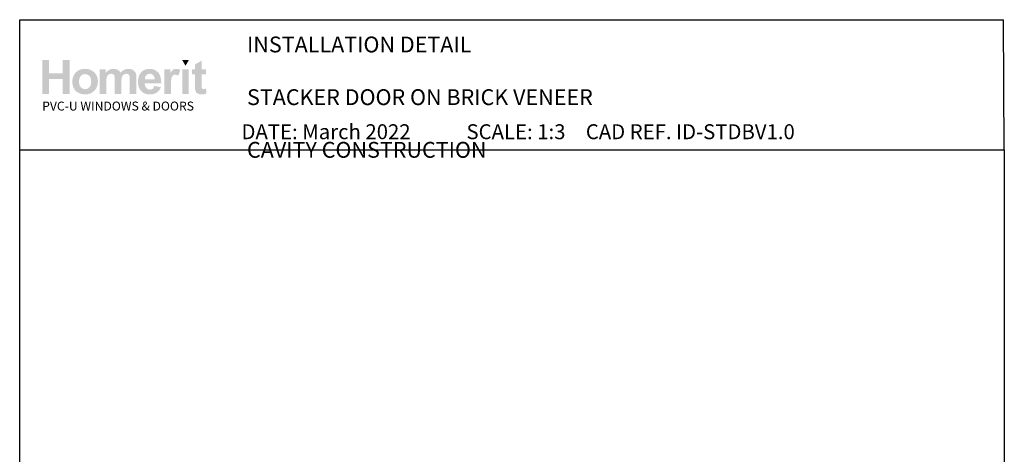
# Model space of a CAD drawing. Units: millimetres. Extents: x 9 to 1805, y 17 to 790.
# Drawn here: x 1220 to 1805, y 530 to 788 of the extents above; entities that cross this region are included whole.
import ezdxf

# ---------------------------------------------------------------- set-up
doc = ezdxf.new("R2010")
doc.units = ezdxf.units.MM
doc.layers.add('INK_EXT_XXXXXX', color=7, linetype='Continuous')
doc.styles.get("Standard").update_dxf_attribs({"font": 'arial.ttf'})

msp = doc.modelspace()

# ---------------------------------------------------------------- hatches: boundary and pattern name
at = {"linetype": 'Continuous', "true_color": 0x2776bb}
h = msp.add_hatch(color=152, dxfattribs=at)
h.dxf.hatch_style = 1
edge = h.paths.add_edge_path()
edge.add_spline(control_points=[(1266.51, 751.17), (1266.51, 753.35), (1265.8, 755.15), (1264.37, 756.58)], knot_values=[0, 0, 0, 0, 1, 1, 1, 1], degree=3, periodic=0)
edge.add_spline(control_points=[(1264.37, 756.58), (1262.95, 758.01), (1261.12, 758.72), (1258.89, 758.72)], knot_values=[0, 0, 0, 0, 1, 1, 1, 1], degree=3, periodic=0)
edge.add_spline(control_points=[(1258.89, 758.72), (1257.44, 758.72), (1256.13, 758.41), (1254.96, 757.78)], knot_values=[0, 0, 0, 0, 1, 1, 1, 1], degree=3, periodic=0)
edge.add_spline(control_points=[(1254.96, 757.78), (1253.79, 757.15), (1252.88, 756.24), (1252.25, 755.04)], knot_values=[0, 0, 0, 0, 1, 1, 1, 1], degree=3, periodic=0)
edge.add_spline(control_points=[(1252.25, 755.04), (1251.61, 753.85), (1251.29, 752.61), (1251.29, 751.34)], knot_values=[0, 0, 0, 0, 1, 1, 1, 1], degree=3, periodic=0)
edge.add_spline(control_points=[(1251.29, 751.34), (1251.29, 749.67), (1251.61, 748.25), (1252.25, 747.09)], knot_values=[0, 0, 0, 0, 1, 1, 1, 1], degree=3, periodic=0)
edge.add_spline(control_points=[(1252.25, 747.09), (1252.88, 745.93), (1253.82, 745.04), (1255.04, 744.44)], knot_values=[0, 0, 0, 0, 1, 1, 1, 1], degree=3, periodic=0)
edge.add_spline(control_points=[(1255.04, 744.44), (1256.27, 743.84), (1257.56, 743.54), (1258.91, 743.54)], knot_values=[0, 0, 0, 0, 1, 1, 1, 1], degree=3, periodic=0)
edge.add_spline(control_points=[(1258.91, 743.54), (1261.1, 743.54), (1262.91, 744.26), (1264.35, 745.71)], knot_values=[0, 0, 0, 0, 1, 1, 1, 1], degree=3, periodic=0)
edge.add_spline(control_points=[(1264.35, 745.71), (1265.79, 747.15), (1266.51, 748.97), (1266.51, 751.17)], knot_values=[0, 0, 0, 0, 1, 1, 1, 1], degree=3, periodic=0)
edge = h.paths.add_edge_path(flags=16)
edge.add_spline(control_points=[(1255.29, 751.13), (1255.29, 752.57), (1255.63, 753.67), (1256.33, 754.43)], knot_values=[0, 0, 0, 0, 1, 1, 1, 1], degree=3, periodic=0)
edge.add_spline(control_points=[(1256.33, 754.43), (1257.03, 755.2), (1257.89, 755.58), (1258.91, 755.58)], knot_values=[0, 0, 0, 0, 1, 1, 1, 1], degree=3, periodic=0)
edge.add_spline(control_points=[(1258.91, 755.58), (1259.93, 755.58), (1260.78, 755.2), (1261.47, 754.43)], knot_values=[0, 0, 0, 0, 1, 1, 1, 1], degree=3, periodic=0)
edge.add_spline(control_points=[(1261.47, 754.43), (1262.17, 753.67), (1262.51, 752.58), (1262.51, 751.16)], knot_values=[0, 0, 0, 0, 1, 1, 1, 1], degree=3, periodic=0)
edge.add_spline(control_points=[(1262.51, 751.16), (1262.51, 749.7), (1262.17, 748.59), (1261.47, 747.83)], knot_values=[0, 0, 0, 0, 1, 1, 1, 1], degree=3, periodic=0)
edge.add_spline(control_points=[(1261.47, 747.83), (1260.78, 747.06), (1259.93, 746.68), (1258.91, 746.68)], knot_values=[0, 0, 0, 0, 1, 1, 1, 1], degree=3, periodic=0)
edge.add_spline(control_points=[(1258.91, 746.68), (1257.89, 746.68), (1257.03, 747.06), (1256.33, 747.83)], knot_values=[0, 0, 0, 0, 1, 1, 1, 1], degree=3, periodic=0)
edge.add_spline(control_points=[(1256.33, 747.83), (1255.63, 748.59), (1255.29, 749.69), (1255.29, 751.13)], knot_values=[0, 0, 0, 0, 1, 1, 1, 1], degree=3, periodic=0)
edge = h.paths.add_edge_path()
edge.add_spline(control_points=[(1271.5, 750.94), (1271.5, 752.34), (1271.6, 753.33), (1271.81, 753.94)], knot_values=[0, 0, 0, 0, 1, 1, 1, 1], degree=3, periodic=0)
edge.add_spline(control_points=[(1271.81, 753.94), (1272.02, 754.54), (1272.36, 755), (1272.85, 755.32)], knot_values=[0, 0, 0, 0, 1, 1, 1, 1], degree=3, periodic=0)
edge.add_spline(control_points=[(1272.85, 755.32), (1273.33, 755.64), (1273.87, 755.8), (1274.48, 755.8)], knot_values=[0, 0, 0, 0, 1, 1, 1, 1], degree=3, periodic=0)
edge.add_spline(control_points=[(1274.48, 755.8), (1274.98, 755.8), (1275.38, 755.7), (1275.67, 755.5)], knot_values=[0, 0, 0, 0, 1, 1, 1, 1], degree=3, periodic=0)
edge.add_spline(control_points=[(1275.67, 755.5), (1275.96, 755.3), (1276.18, 754.99), (1276.32, 754.58)], knot_values=[0, 0, 0, 0, 1, 1, 1, 1], degree=3, periodic=0)
edge.add_spline(control_points=[(1276.32, 754.58), (1276.46, 754.17), (1276.53, 753.26), (1276.53, 751.84)], knot_values=[0, 0, 0, 0, 1, 1, 1, 1], degree=3, periodic=0)
edge.add_line((1276.53, 751.84), (1276.53, 743.88))
edge.add_line((1276.53, 743.88), (1280.44, 743.88))
edge.add_line((1280.44, 743.88), (1280.44, 750.86))
edge.add_spline(control_points=[(1280.44, 750.86), (1280.44, 752.23), (1280.55, 753.23), (1280.76, 753.86)], knot_values=[0, 0, 0, 0, 1, 1, 1, 1], degree=3, periodic=0)
edge.add_spline(control_points=[(1280.76, 753.86), (1280.98, 754.5), (1281.32, 754.98), (1281.81, 755.3)], knot_values=[0, 0, 0, 0, 1, 1, 1, 1], degree=3, periodic=0)
edge.add_spline(control_points=[(1281.81, 755.3), (1282.29, 755.63), (1282.81, 755.8), (1283.35, 755.8)], knot_values=[0, 0, 0, 0, 1, 1, 1, 1], degree=3, periodic=0)
edge.add_spline(control_points=[(1283.35, 755.8), (1284.11, 755.8), (1284.66, 755.52), (1285.03, 754.98)], knot_values=[0, 0, 0, 0, 1, 1, 1, 1], degree=3, periodic=0)
edge.add_spline(control_points=[(1285.03, 754.98), (1285.3, 754.56), (1285.43, 753.63), (1285.43, 752.19)], knot_values=[0, 0, 0, 0, 1, 1, 1, 1], degree=3, periodic=0)
edge.add_line((1285.43, 752.19), (1285.43, 743.88))
edge.add_line((1285.43, 743.88), (1289.34, 743.88))
edge.add_line((1289.34, 743.88), (1289.34, 753.16))
edge.add_spline(control_points=[(1289.34, 753.16), (1289.34, 754.55), (1289.21, 755.55), (1288.94, 756.17)], knot_values=[0, 0, 0, 0, 1, 1, 1, 1], degree=3, periodic=0)
edge.add_spline(control_points=[(1288.94, 756.17), (1288.57, 757), (1288.01, 757.64), (1287.25, 758.07)], knot_values=[0, 0, 0, 0, 1, 1, 1, 1], degree=3, periodic=0)
edge.add_spline(control_points=[(1287.25, 758.07), (1286.5, 758.51), (1285.58, 758.72), (1284.5, 758.72)], knot_values=[0, 0, 0, 0, 1, 1, 1, 1], degree=3, periodic=0)
edge.add_spline(control_points=[(1284.5, 758.72), (1283.64, 758.72), (1282.84, 758.53), (1282.08, 758.15)], knot_values=[0, 0, 0, 0, 1, 1, 1, 1], degree=3, periodic=0)
edge.add_spline(control_points=[(1282.08, 758.15), (1281.33, 757.77), (1280.63, 757.19), (1279.98, 756.42)], knot_values=[0, 0, 0, 0, 1, 1, 1, 1], degree=3, periodic=0)
edge.add_spline(control_points=[(1279.98, 756.42), (1279.54, 757.19), (1278.96, 757.77), (1278.27, 758.15)], knot_values=[0, 0, 0, 0, 1, 1, 1, 1], degree=3, periodic=0)
edge.add_spline(control_points=[(1278.27, 758.15), (1277.57, 758.53), (1276.75, 758.72), (1275.8, 758.72)], knot_values=[0, 0, 0, 0, 1, 1, 1, 1], degree=3, periodic=0)
edge.add_spline(control_points=[(1275.8, 758.72), (1274.02, 758.72), (1272.48, 757.96), (1271.19, 756.44)], knot_values=[0, 0, 0, 0, 1, 1, 1, 1], degree=3, periodic=0)
edge.add_line((1271.19, 756.44), (1271.19, 758.42))
edge.add_line((1271.19, 758.42), (1267.58, 758.42))
edge.add_line((1267.58, 758.42), (1267.58, 743.88))
edge.add_line((1267.58, 743.88), (1271.5, 743.88))
edge.add_line((1271.5, 743.88), (1271.5, 750.94))
edge = h.paths.add_edge_path()
edge.add_spline(control_points=[(1304.08, 750.03), (1304.14, 752.98), (1303.53, 755.16), (1302.26, 756.58)], knot_values=[0, 0, 0, 0, 1, 1, 1, 1], degree=3, periodic=0)
edge.add_spline(control_points=[(1302.26, 756.58), (1300.99, 758.01), (1299.26, 758.72), (1297.06, 758.72)], knot_values=[0, 0, 0, 0, 1, 1, 1, 1], degree=3, periodic=0)
edge.add_spline(control_points=[(1297.06, 758.72), (1295.1, 758.72), (1293.48, 758.04), (1292.2, 756.68)], knot_values=[0, 0, 0, 0, 1, 1, 1, 1], degree=3, periodic=0)
edge.add_spline(control_points=[(1292.2, 756.68), (1290.92, 755.31), (1290.28, 753.43), (1290.28, 751.02)], knot_values=[0, 0, 0, 0, 1, 1, 1, 1], degree=3, periodic=0)
edge.add_spline(control_points=[(1290.28, 751.02), (1290.28, 749.01), (1290.76, 747.34), (1291.74, 746.01)], knot_values=[0, 0, 0, 0, 1, 1, 1, 1], degree=3, periodic=0)
edge.add_spline(control_points=[(1291.74, 746.01), (1292.97, 744.36), (1294.87, 743.54), (1297.44, 743.54)], knot_values=[0, 0, 0, 0, 1, 1, 1, 1], degree=3, periodic=0)
edge.add_spline(control_points=[(1297.44, 743.54), (1299.06, 743.54), (1300.42, 743.91), (1301.5, 744.64)], knot_values=[0, 0, 0, 0, 1, 1, 1, 1], degree=3, periodic=0)
edge.add_spline(control_points=[(1301.5, 744.64), (1302.58, 745.37), (1303.37, 746.44), (1303.87, 747.84)], knot_values=[0, 0, 0, 0, 1, 1, 1, 1], degree=3, periodic=0)
edge.add_line((1303.87, 747.84), (1300, 748.49))
edge.add_spline(control_points=[(1300, 748.49), (1299.78, 747.76), (1299.47, 747.24), (1299.05, 746.91)], knot_values=[0, 0, 0, 0, 1, 1, 1, 1], degree=3, periodic=0)
edge.add_spline(control_points=[(1299.05, 746.91), (1298.63, 746.58), (1298.11, 746.42), (1297.49, 746.42)], knot_values=[0, 0, 0, 0, 1, 1, 1, 1], degree=3, periodic=0)
edge.add_spline(control_points=[(1297.49, 746.42), (1296.59, 746.42), (1295.84, 746.74), (1295.23, 747.37)], knot_values=[0, 0, 0, 0, 1, 1, 1, 1], degree=3, periodic=0)
edge.add_spline(control_points=[(1295.23, 747.37), (1294.62, 748.01), (1294.31, 748.89), (1294.28, 750.03)], knot_values=[0, 0, 0, 0, 1, 1, 1, 1], degree=3, periodic=0)
edge.add_line((1294.28, 750.03), (1304.08, 750.03))
edge = h.paths.add_edge_path(flags=16)
edge.add_spline(control_points=[(1294.35, 752.4), (1294.34, 753.45), (1294.61, 754.27), (1295.17, 754.88)], knot_values=[0, 0, 0, 0, 1, 1, 1, 1], degree=3, periodic=0)
edge.add_spline(control_points=[(1295.17, 754.88), (1295.73, 755.49), (1296.44, 755.8), (1297.29, 755.8)], knot_values=[0, 0, 0, 0, 1, 1, 1, 1], degree=3, periodic=0)
edge.add_spline(control_points=[(1297.29, 755.8), (1298.1, 755.8), (1298.77, 755.51), (1299.33, 754.93)], knot_values=[0, 0, 0, 0, 1, 1, 1, 1], degree=3, periodic=0)
edge.add_spline(control_points=[(1299.33, 754.93), (1299.89, 754.35), (1300.19, 753.51), (1300.21, 752.4)], knot_values=[0, 0, 0, 0, 1, 1, 1, 1], degree=3, periodic=0)
edge.add_line((1300.21, 752.4), (1294.35, 752.4))
edge = h.paths.add_edge_path()
edge.add_spline(control_points=[(1309.85, 748.37), (1309.85, 750.83), (1309.95, 752.46), (1310.17, 753.23)], knot_values=[0, 0, 0, 0, 1, 1, 1, 1], degree=3, periodic=0)
edge.add_spline(control_points=[(1310.17, 753.23), (1310.38, 754), (1310.67, 754.54), (1311.05, 754.84)], knot_values=[0, 0, 0, 0, 1, 1, 1, 1], degree=3, periodic=0)
edge.add_spline(control_points=[(1311.05, 754.84), (1311.42, 755.13), (1311.87, 755.28), (1312.41, 755.28)], knot_values=[0, 0, 0, 0, 1, 1, 1, 1], degree=3, periodic=0)
edge.add_spline(control_points=[(1312.41, 755.28), (1312.97, 755.28), (1313.57, 755.07), (1314.21, 754.65)], knot_values=[0, 0, 0, 0, 1, 1, 1, 1], degree=3, periodic=0)
edge.add_line((1314.21, 754.65), (1315.44, 758))
edge.add_spline(control_points=[(1315.44, 758), (1314.62, 758.48), (1313.77, 758.72), (1312.88, 758.72)], knot_values=[0, 0, 0, 0, 1, 1, 1, 1], degree=3, periodic=0)
edge.add_spline(control_points=[(1312.88, 758.72), (1312.26, 758.72), (1311.7, 758.57), (1311.21, 758.27)], knot_values=[0, 0, 0, 0, 1, 1, 1, 1], degree=3, periodic=0)
edge.add_spline(control_points=[(1311.21, 758.27), (1310.72, 757.97), (1310.16, 757.33), (1309.54, 756.36)], knot_values=[0, 0, 0, 0, 1, 1, 1, 1], degree=3, periodic=0)
edge.add_line((1309.54, 756.36), (1309.54, 758.42))
edge.add_line((1309.54, 758.42), (1305.93, 758.42))
edge.add_line((1305.93, 758.42), (1305.93, 743.88))
edge.add_line((1305.93, 743.88), (1309.85, 743.88))
edge.add_line((1309.85, 743.88), (1309.85, 748.37))
h.paths.add_polyline_path([(1320.46, 758.42), (1316.55, 758.42), (1316.55, 743.88), (1320.46, 743.88)])
edge = h.paths.add_edge_path()
edge.add_line((1328.05, 755.37), (1330.71, 755.37))
edge.add_line((1330.71, 755.37), (1330.71, 758.42))
edge.add_line((1330.71, 758.42), (1328.05, 758.42))
edge.add_line((1328.05, 758.42), (1328.05, 763.54))
edge.add_line((1328.05, 763.54), (1324.13, 761.3))
edge.add_line((1324.13, 761.3), (1324.13, 758.42))
edge.add_line((1324.13, 758.42), (1322.33, 758.42))
edge.add_line((1322.33, 758.42), (1322.33, 755.37))
edge.add_line((1322.33, 755.37), (1324.13, 755.37))
edge.add_line((1324.13, 755.37), (1324.13, 749.01))
edge.add_spline(control_points=[(1324.13, 749.01), (1324.13, 747.65), (1324.17, 746.74), (1324.26, 746.3)], knot_values=[0, 0, 0, 0, 1, 1, 1, 1], degree=3, periodic=0)
edge.add_spline(control_points=[(1324.26, 746.3), (1324.36, 745.67), (1324.54, 745.16), (1324.8, 744.79)], knot_values=[0, 0, 0, 0, 1, 1, 1, 1], degree=3, periodic=0)
edge.add_spline(control_points=[(1324.8, 744.79), (1325.06, 744.42), (1325.47, 744.12), (1326.03, 743.89)], knot_values=[0, 0, 0, 0, 1, 1, 1, 1], degree=3, periodic=0)
edge.add_spline(control_points=[(1326.03, 743.89), (1326.59, 743.66), (1327.22, 743.54), (1327.92, 743.54)], knot_values=[0, 0, 0, 0, 1, 1, 1, 1], degree=3, periodic=0)
edge.add_spline(control_points=[(1327.92, 743.54), (1329.05, 743.54), (1330.07, 743.73), (1330.97, 744.11)], knot_values=[0, 0, 0, 0, 1, 1, 1, 1], degree=3, periodic=0)
edge.add_line((1330.97, 744.11), (1330.69, 747.09))
edge.add_spline(control_points=[(1330.69, 747.09), (1330.01, 746.85), (1329.49, 746.72), (1329.13, 746.72)], knot_values=[0, 0, 0, 0, 1, 1, 1, 1], degree=3, periodic=0)
edge.add_spline(control_points=[(1329.13, 746.72), (1328.87, 746.72), (1328.65, 746.79), (1328.47, 746.91)], knot_values=[0, 0, 0, 0, 1, 1, 1, 1], degree=3, periodic=0)
edge.add_spline(control_points=[(1328.47, 746.91), (1328.29, 747.04), (1328.17, 747.21), (1328.12, 747.4)], knot_values=[0, 0, 0, 0, 1, 1, 1, 1], degree=3, periodic=0)
edge.add_spline(control_points=[(1328.12, 747.4), (1328.07, 747.6), (1328.05, 748.29), (1328.05, 749.49)], knot_values=[0, 0, 0, 0, 1, 1, 1, 1], degree=3, periodic=0)
edge.add_line((1328.05, 749.49), (1328.05, 755.37))
h.paths.add_polyline_path([(1249.68, 763.93), (1245.55, 763.93), (1245.55, 756.05), (1237.55, 756.05), (1237.55, 763.93), (1233.42, 763.93), (1233.42, 743.88), (1237.55, 743.88), (1237.55, 752.66), (1245.55, 752.66), (1245.55, 743.88), (1249.68, 743.88)])
at = {"linetype": 'Continuous', "lineweight": 0, "true_color": 0xed1f24}
h = msp.add_hatch(color=240, dxfattribs=at)
h.dxf.hatch_style = 1
h.paths.add_polyline_path([(1320.46, 763.91), (1316.56, 763.91), (1318.51, 760.54)])

# ---------------------------------------------------------------- linework, layer by layer
for p in [(1220.06, 787.88), (1220.06, 787.88), (1804.58, 710.56)]:
    msp.add_line(p, (1804.2, 787.88))
at = {"color": 7}
msp.add_line((1220.06, 672.25), (1220.06, 787.88), dxfattribs=at)
msp.add_lwpolyline([(1220.06, 710.56), (1804.58, 710.56), (1804.58, 17.23), (1220.06, 17.23)], close=True, dxfattribs=at)
at = {"layer": 'INK_EXT_XXXXXX', "color": 7, "lineweight": 0}
msp.add_lwpolyline([(1300, 748.49), (1300, 748.49)], close=True, dxfattribs=at)

# ---------------------------------------------------------------- texts
at = {"attachment_point": 1}
for s, width, gutter_width, insert, char_height in [('{\\fArial|b1|i0|c0|p34;INSTALLATION DETAIL\\P\\PSTACKER DOOR ON BRICK VENEER\\P\\PCAVITY CONSTRUCTION}', 449.2488, 46.88, (1355, 777.86), 9.3765), ('    DATE: March 2022 ^I^ISCALE: 1:3 ^I^ICAD REF. ID-STDBV1.0', 2233.5852, 44.28, (1340.89, 725.83), 8.8563)]:
    msp.add_mtext_dynamic_manual_height_columns(s, width=width, gutter_width=gutter_width, heights=[0], dxfattribs=dict(at, insert=insert, char_height=char_height))
at = {"linetype": 'Continuous', "insert": (1233.41, 739.28), "char_height": 5.2976, "attachment_point": 1}
msp.add_mtext_dynamic_manual_height_columns('{\\fArial|b0|i0|c0|p34;\\C152;\\c12285479;PVC-U WINDOWS & DOORS}', width=301.3529, gutter_width=26.49, heights=[0], dxfattribs=at)

doc.saveas('drawing.dxf')
